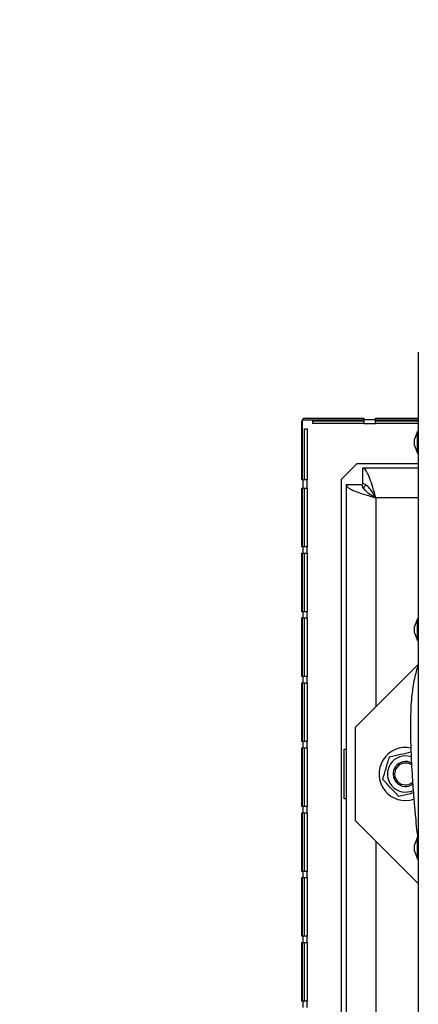
# Model space of a CAD drawing. Units: millimetres. Extents: x 75 to 6247, y 75 to 4385.
# Drawn here: x 2936 to 3064, y 2859 to 3174 of the extents above; entities that cross this region are included whole.
import ezdxf

# ---------------------------------------------------------------- set-up
doc = ezdxf.new("R2010")
doc.units = ezdxf.units.MM
doc.header["$LTSCALE"] = 15
doc.header["$PDSIZE"] = -1
doc.layers.add('WYMIAR', color=8, linetype='Continuous')
doc.styles.add('SLDTEXTSTYLE0', font='TXT', dxfattribs={"width": 0.605})
doc.dimstyles.new('SLDDIMSTYLE1', dxfattribs={"dimtxt": 53.934692, "dimasz": 49.53, "dimexe": 0, "dimexo": 0.0625, "dimgap": 13.483673, "dimtad": 1, "dimdec": 0, "dimrnd": 1e-09, "dimzin": 12, "dimdsep": 46, "dimtxsty": 'SLDTEXTSTYLE0', "dimsah": 1, "dimcen": 0.09, "dimadec": 0, "dimazin": 3, "dimtfac": 1, "dimtdec": 0, "dimtofl": 0, "dimtmove": 0, "dimatfit": 3, "dimfxl": 1, "dimfrac": 2, "dimtolj": 1, "dimtzin": 12, "dimarcsym": 0})

# ---------------------------------------------------------------- blocks, each defined once
blk = doc.blocks.new('_D_6')
at = {"layer": 'Defpoints', "color": 0}
for p in [(2913.75, 4053.45), (2424.86, 2685.69), (3049.08, 2685.69)]:
    blk.add_point(p, dxfattribs=at)
at = {"layer": 'WYMIAR', "color": 0, "lineweight": -2}
for p, q in [((2913.69, 4053.45), (2424.86, 4053.45)), ((2424.86, 4003.92), (2424.86, 2735.22)), ((3049.02, 2685.69), (2424.86, 2685.69))]:
    blk.add_line(p, q, dxfattribs=at)
at = {"layer": 'WYMIAR', "color": 0}
for points in [[(2433.11, 4003.92), (2416.6, 4003.92), (2424.86, 4053.45)], [(2416.6, 2735.22), (2433.11, 2735.22), (2424.86, 2685.69)]]:
    blk.add_solid(points, dxfattribs=at)
at = {"layer": 'WYMIAR', "color": 0, "insert": (2357.44, 3369.57), "char_height": 53.935, "attachment_point": 2, "rotation": 90, "style": 'SLDTEXTSTYLE0'}
blk.add_mtext('\\A1;1368', dxfattribs=at)
blk = doc.blocks.new('_D_7')
at = {"layer": 'Defpoints', "color": 0}
for p in [(2913.75, 3994.7), (2578.56, 2685.69), (3049.08, 2685.69)]:
    blk.add_point(p, dxfattribs=at)
at = {"layer": 'WYMIAR', "color": 0, "lineweight": -2}
for p, q in [((2913.69, 3994.7), (2578.56, 3994.7)), ((2578.56, 3945.17), (2578.56, 2735.22)), ((3049.02, 2685.69), (2578.56, 2685.69))]:
    blk.add_line(p, q, dxfattribs=at)
at = {"layer": 'WYMIAR', "color": 0}
for points in [[(2586.82, 3945.17), (2570.31, 3945.17), (2578.56, 3994.7)], [(2570.31, 2735.22), (2586.82, 2735.22), (2578.56, 2685.69)]]:
    blk.add_solid(points, dxfattribs=at)
at = {"layer": 'WYMIAR', "color": 0, "insert": (2511.15, 3340.19), "char_height": 53.935, "attachment_point": 2, "rotation": 90, "style": 'SLDTEXTSTYLE0'}
blk.add_mtext('\\A1;1309', dxfattribs=at)

msp = doc.modelspace()

# ---------------------------------------------------------------- linework, layer by layer
at = {"lineweight": 25}
for p, q in [((3064.179, 3067.826), (3064.179, 2819.968)), ((3026.878, 3026.847), (3026.878, 3045.647)), ((3027.036, 3026.847), (3027.036, 3046.145)), ((3027.036, 3046.145), (3046.678, 3046.145)), ((3027.878, 3046.647), (3046.678, 3046.647)), ((3030.292, 3045.76), (3030.292, 3044.96)), ((3030.292, 3045.76), (3046.678, 3045.76)), ((3046.678, 3044.96), (3030.292, 3044.96)), ((3046.678, 3046.647), (3046.678, 3046.26)), ((3046.678, 3046.26), (3050.478, 3046.26)), ((3046.678, 3046.26), (3046.678, 3044.96)), ((3046.678, 3044.96), (3050.478, 3044.96)), ((3050.478, 3046.647), (3064.179, 3046.647)), ((3050.478, 3046.26), (3050.478, 3046.647)), ((3050.478, 3044.96), (3050.478, 3046.26)), ((3050.478, 3046.145), (3064.179, 3046.145)), ((3050.478, 3045.76), (3064.179, 3045.76)), ((3064.179, 3044.96), (3050.478, 3044.96)), ((3027.766, 3043.233), (3028.566, 3043.233)), ((3027.766, 3026.847), (3027.766, 3043.233)), ((3028.566, 3043.233), (3028.566, 3026.847)), ((3063.879, 3042.397), (3062.979, 3039.925)), ((3064.179, 3042.397), (3063.879, 3042.397)), ((3063.879, 3038.897), (3063.879, 3042.397)), ((3062.979, 3038.897), (3062.979, 3039.925)), ((3062.979, 3037.87), (3062.979, 3038.897)), ((3063.879, 3035.397), (3063.879, 3038.897)), ((3062.979, 3037.87), (3063.879, 3035.397)), ((3063.879, 3035.397), (3064.179, 3035.397)), ((3039.578, 3027.147), (3044.578, 3032.147)), ((3044.578, 3032.147), (3064.179, 3032.147)), ((3046.29, 3030.647), (3046.29, 3025.647)), ((3064.179, 3030.647), (3046.29, 3030.647)), ((3027.266, 3026.847), (3026.878, 3026.847)), ((3027.266, 3024.247), (3027.266, 3026.847)), ((3028.566, 3026.847), (3027.266, 3026.847)), ((3028.566, 3024.247), (3028.566, 3026.847)), ((3039.578, 2838.147), (3039.578, 3027.147)), ((3026.878, 3024.247), (3027.266, 3024.247)), ((3026.878, 3005.447), (3026.878, 3024.247)), ((3027.036, 3005.447), (3027.036, 3024.247)), ((3027.266, 3024.247), (3028.566, 3024.247)), ((3027.766, 3005.447), (3027.766, 3024.247)), ((3028.566, 3024.247), (3028.566, 3005.447)), ((3041.078, 3025.435), (3041.078, 2839.859)), ((3041.078, 3025.435), (3046.078, 3025.435)), ((3050.578, 3021.147), (3050.578, 2954.147)), ((3064.179, 3021.147), (3050.578, 3021.147)), ((3027.266, 3005.447), (3026.878, 3005.447)), ((3026.878, 3003.447), (3027.266, 3003.447)), ((3026.878, 2984.647), (3026.878, 3003.447)), ((3027.036, 2984.647), (3027.036, 3003.447)), ((3027.266, 3003.447), (3027.266, 3005.447)), ((3028.566, 3005.447), (3027.266, 3005.447)), ((3027.266, 3003.447), (3028.566, 3003.447)), ((3027.766, 2984.647), (3027.766, 3003.447)), ((3028.566, 3003.447), (3028.566, 3005.447)), ((3028.566, 3003.447), (3028.566, 2984.647)), ((3027.266, 2984.647), (3026.878, 2984.647)), ((3027.266, 2982.647), (3027.266, 2984.647)), ((3028.566, 2984.647), (3027.266, 2984.647)), ((3028.566, 2982.647), (3028.566, 2984.647)), ((3026.878, 2982.647), (3027.266, 2982.647)), ((3026.878, 2963.847), (3026.878, 2982.647)), ((3027.036, 2963.847), (3027.036, 2982.647)), ((3027.266, 2982.647), (3028.566, 2982.647)), ((3027.766, 2963.847), (3027.766, 2982.647)), ((3028.566, 2982.647), (3028.566, 2963.847)), ((3063.879, 2982.397), (3062.979, 2979.925)), ((3064.179, 2982.397), (3063.879, 2982.397)), ((3063.879, 2978.897), (3063.879, 2982.397)), ((3062.979, 2978.897), (3062.979, 2979.925)), ((3062.979, 2977.87), (3062.979, 2978.897)), ((3063.879, 2975.397), (3063.879, 2978.897)), ((3062.979, 2977.87), (3063.879, 2975.397)), ((3063.879, 2975.397), (3064.179, 2975.397)), ((3044.078, 2947.647), (3064.179, 2967.748)), ((3027.266, 2963.847), (3026.878, 2963.847)), ((3027.266, 2961.847), (3027.266, 2963.847)), ((3028.566, 2963.847), (3027.266, 2963.847)), ((3028.566, 2961.847), (3028.566, 2963.847)), ((3026.878, 2961.847), (3027.266, 2961.847)), ((3026.878, 2943.047), (3026.878, 2961.847)), ((3027.036, 2943.047), (3027.036, 2961.847)), ((3027.266, 2961.847), (3028.566, 2961.847)), ((3027.766, 2943.047), (3027.766, 2961.847)), ((3028.566, 2961.847), (3028.566, 2943.047)), ((3044.078, 2917.647), (3044.078, 2947.647)), ((3027.266, 2943.047), (3026.878, 2943.047)), ((3026.878, 2941.047), (3027.266, 2941.047)), ((3026.878, 2922.247), (3026.878, 2941.047)), ((3027.036, 2922.247), (3027.036, 2941.047)), ((3027.266, 2941.047), (3027.266, 2943.047)), ((3028.566, 2943.047), (3027.266, 2943.047)), ((3027.266, 2941.047), (3028.566, 2941.047)), ((3027.766, 2922.247), (3027.766, 2941.047)), ((3028.566, 2941.047), (3028.566, 2943.047)), ((3028.566, 2941.047), (3028.566, 2922.247)), ((3040.378, 2940.647), (3041.078, 2940.647)), ((3040.378, 2924.647), (3040.378, 2940.647)), ((3041.078, 2924.647), (3040.378, 2924.647)), ((3027.266, 2922.247), (3026.878, 2922.247)), ((3027.266, 2920.247), (3027.266, 2922.247)), ((3028.566, 2922.247), (3027.266, 2922.247)), ((3028.566, 2920.247), (3028.566, 2922.247)), ((3026.878, 2920.247), (3027.266, 2920.247)), ((3026.878, 2901.447), (3026.878, 2920.247)), ((3027.036, 2901.447), (3027.036, 2920.247)), ((3027.266, 2920.247), (3028.566, 2920.247)), ((3027.766, 2901.447), (3027.766, 2920.247)), ((3028.566, 2920.247), (3028.566, 2901.447)), ((3064.179, 2897.547), (3044.078, 2917.647)), ((3063.879, 2912.397), (3062.979, 2909.925)), ((3064.179, 2912.397), (3063.879, 2912.397)), ((3063.879, 2908.897), (3063.879, 2912.397)), ((3050.578, 2911.147), (3050.578, 2844.147)), ((3062.979, 2908.897), (3062.979, 2909.925)), ((3062.979, 2907.87), (3062.979, 2908.897)), ((3063.879, 2905.397), (3063.879, 2908.897)), ((3062.979, 2907.87), (3063.879, 2905.397)), ((3063.879, 2905.397), (3064.179, 2905.397)), ((3027.266, 2901.447), (3026.878, 2901.447)), ((3026.878, 2899.447), (3027.266, 2899.447)), ((3026.878, 2880.647), (3026.878, 2899.447)), ((3027.036, 2880.647), (3027.036, 2899.447)), ((3027.266, 2899.447), (3027.266, 2901.447)), ((3028.566, 2901.447), (3027.266, 2901.447)), ((3027.266, 2899.447), (3028.566, 2899.447)), ((3027.766, 2880.647), (3027.766, 2899.447)), ((3028.566, 2899.447), (3028.566, 2901.447)), ((3028.566, 2899.447), (3028.566, 2880.647)), ((3027.266, 2880.647), (3026.878, 2880.647)), ((3027.266, 2878.647), (3027.266, 2880.647)), ((3028.566, 2880.647), (3027.266, 2880.647)), ((3028.566, 2878.647), (3028.566, 2880.647)), ((3026.878, 2878.647), (3027.266, 2878.647)), ((3026.878, 2859.847), (3026.878, 2878.647)), ((3027.036, 2859.847), (3027.036, 2878.647)), ((3027.266, 2878.647), (3028.566, 2878.647)), ((3027.766, 2859.847), (3027.766, 2878.647)), ((3028.566, 2878.647), (3028.566, 2859.847)), ((3027.266, 2859.847), (3026.878, 2859.847)), ((3027.266, 2857.847), (3027.266, 2859.847)), ((3028.566, 2859.847), (3027.266, 2859.847)), ((3028.566, 2857.847), (3028.566, 2859.847))]:
    msp.add_line(p, q, dxfattribs=at)
for centre, radius, start, end in [((3027.878, 3045.647), 1, 90, 180), ((3049.078, 3022.647), 3, 122.05302, 148.63636), ((3060.078, 2932.647), 8.5, 78.10907, 288.49673), ((3060.078, 2932.647), 5.8, 71.60935, 294.99776), ((3060.078, 2932.647), 4, 60.83461, 305.57748), ((3060.078, 2932.647), 3.5, 55.64766, 310.74792)]:
    msp.add_arc(centre, radius, start, end, dxfattribs=at)
for points, knots in [([(3050.578, 3021.147), (3050.259, 3022.259), (3049.62, 3024.482), (3048.661, 3027.413), (3047.703, 3029.566), (3046.911, 3030.539), (3046.442, 3030.621), (3046.29, 3030.647)], [0, 0, 0, 0, 0.2234096, 0.4468476, 0.6702856, 0.8937234, 1, 1, 1, 1]), ([(3050.578, 3021.147), (3050.18, 3021.804), (3049.422, 3023.056), (3048.305, 3024.556), (3047.273, 3025.484), (3046.602, 3025.595), (3046.29, 3025.647)], [0, 0, 0, 0, 0.278302, 0.529881, 0.7813919, 1, 1, 1, 1]), ([(3041.078, 3025.435), (3041.192, 3025.116), (3041.42, 3024.477), (3043.19, 3023.518), (3045.776, 3022.56), (3048.418, 3021.768), (3050.052, 3021.299), (3050.578, 3021.147)], [0, 0, 0, 0, 0.2234096, 0.4468476, 0.6702856, 0.8937234, 1, 1, 1, 1]), ([(3046.078, 3025.435), (3046.162, 3025.037), (3046.322, 3024.278), (3047.479, 3023.162), (3048.956, 3022.13), (3050.063, 3021.459), (3050.578, 3021.147)], [0, 0, 0, 0, 0.278302, 0.529881, 0.7813919, 1, 1, 1, 1]), ([(3064.179, 2967.62), (3064.16, 2967.571), (3063.918, 2966.949), (3063.488, 2965.492), (3062.911, 2963.171), (3062.354, 2960.193), (3061.917, 2956.65), (3061.715, 2952.544), (3061.637, 2948.224), (3061.683, 2943.241), (3061.879, 2937.782), (3062.169, 2932.461), (3062.492, 2927.736), (3062.838, 2923.342), (3063.213, 2919.111), (3063.583, 2915.354), (3063.845, 2913.136), (3063.949, 2912.257)], [0, 0, 0, 0, 0.0045742, 0.0579939, 0.1130447, 0.1689214, 0.2442883, 0.3114056, 0.3833546, 0.4675583, 0.566856, 0.6620832, 0.7386008, 0.8073574, 0.8858981, 0.9547589, 1, 1, 1, 1]), ([(3052.772, 2930.927), (3053.127, 2932.104), (3053.848, 2934.499), (3054.569, 2936.895), (3054.936, 2938.114)], [0, 0, 0, 0, 0.4912125, 1, 1, 1, 1]), ([(3054.936, 2938.114), (3056.132, 2938.396), (3058.429, 2938.937), (3060.728, 2939.478), (3061.83, 2939.737)], [0, 0, 0, 0, 0.520521, 1, 1, 1, 1]), ([(3057.915, 2925.46), (3057.705, 2925.684), (3056.774, 2926.674), (3055.071, 2928.483), (3053.564, 2930.086), (3052.798, 2930.9), (3052.772, 2930.927)], [0, 0, 0, 0, 0.1237984, 0.5483016, 0.9848984, 1, 1, 1, 1]), ([(3062.591, 2926.561), (3062.271, 2926.486), (3060.713, 2926.119), (3059.154, 2925.752), (3057.915, 2925.46)], [0, 0, 0, 0, 0.2050121, 1, 1, 1, 1]), ([(3064.126, 2910.724), (3064.135, 2910.647), (3064.151, 2910.506), (3064.17, 2910.366), (3064.179, 2910.303)], [0, 0, 0, 0, 0.5517826, 1, 1, 1, 1])]:
    msp.add_open_spline(points, degree=3, knots=knots, dxfattribs=at)

# ---------------------------------------------------------------- dimensions: what is measured, and where the dimension line sits
at = {"layer": 'WYMIAR'}
for base, p1, picture, middle in [((2424.858, 2685.687), (2913.748, 4053.447), '_D_6', (2424.858, 3369.567)), ((2578.564, 2685.687), (2913.748, 3994.697), '_D_7', (2578.564, 3340.192))]:
    dim = msp.add_linear_dim(base=base, p1=p1, p2=(3049.078, 2685.687), angle=90, dimstyle='SLDDIMSTYLE1', dxfattribs=at)
    dim.commit()
    dim.dimension.update_dxf_attribs({"geometry": picture, "text_midpoint": middle, "dimtype": 160})

doc.saveas('drawing.dxf')
